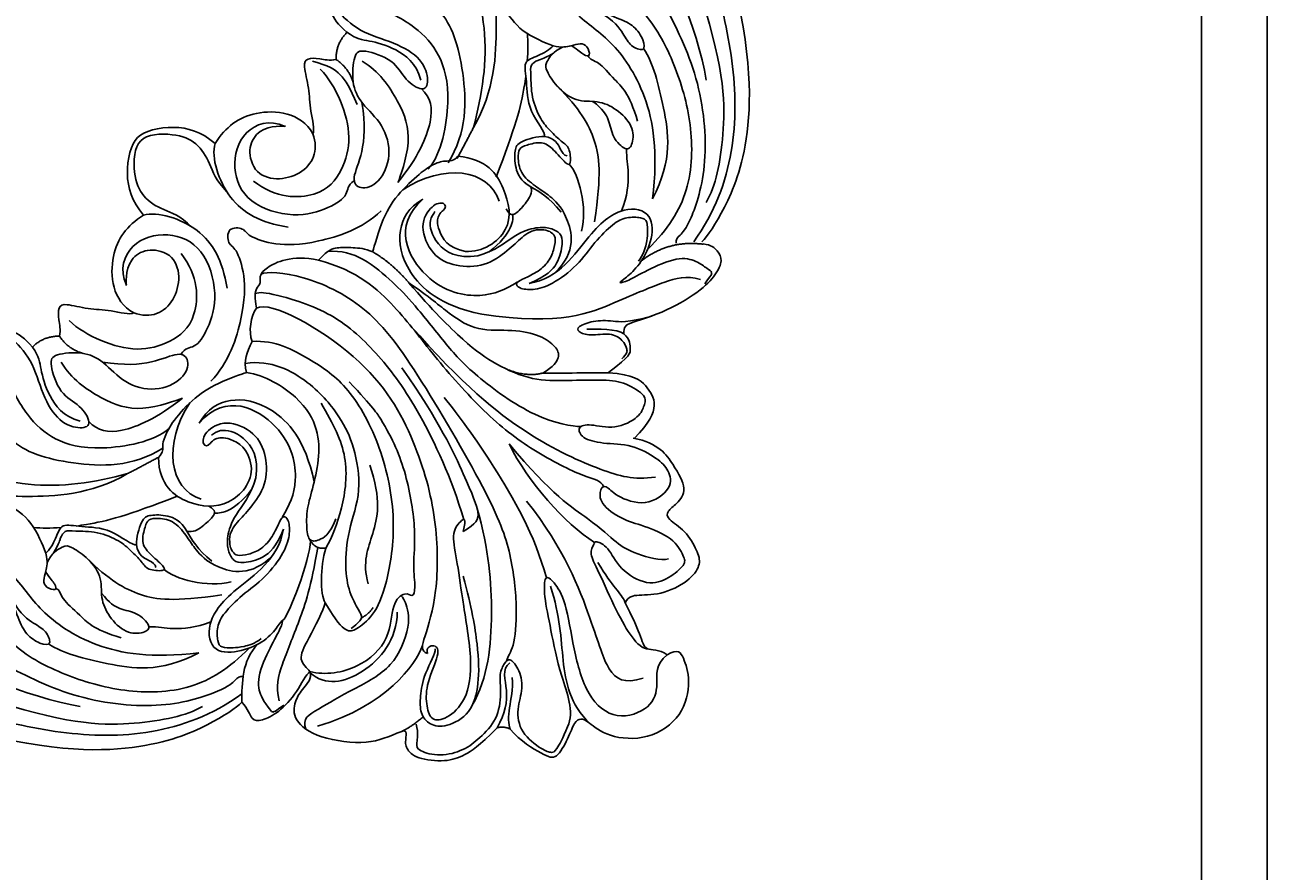
# Model space of a CAD drawing. Units: millimetres. Extents: x 2494 to 10894, y 1151 to 13031.
# Drawn here: x 6976 to 7133, y 8786 to 8892 of the extents above; entities that cross this region are included whole.
import ezdxf

# ---------------------------------------------------------------- set-up
doc = ezdxf.new("R2010")
doc.units = ezdxf.units.MM
doc.layers.add('H-06.木作(細線)', color=8, linetype='Continuous')
doc.layers.add('H-08.木作(細線)', color=8, linetype='Continuous')
doc.layers.add('logo', color=8, linetype='Continuous', plot=False)
doc.styles.get("Standard").update_dxf_attribs({"font": 'arial.ttf'})

# ---------------------------------------------------------------- blocks, each defined once
blk = doc.blocks.new('logo')
at = {"layer": 'logo'}
h = blk.add_hatch(color=256, dxfattribs=at)
edge = h.paths.add_edge_path()
edge.add_ellipse((0, 1), major_axis=(0.323, 0.566), ratio=0.659111, start_angle=263.85756, end_angle=429.82505)
edge.add_arc((0, 1), 0.399, 258.99674, 261.058)
edge.add_ellipse((0, 1), major_axis=(0.314, 0.551), ratio=0.659838, start_angle=263.24299, end_angle=428.51951, ccw=False)
edge.add_arc((0, 0), 0.0433, 263.99618, 282.4455)
edge = h.paths.add_edge_path()
edge.add_ellipse((0, 1), major_axis=(0.314, 0.551), ratio=0.659838, start_angle=70.27444, end_angle=262.83939, ccw=False)
edge.add_arc((0, 1), 0.237, 245.23231, 248.25565, ccw=False)
edge.add_ellipse((0, 1), major_axis=(0.323, 0.566), ratio=0.659111, start_angle=71.19986, end_angle=263.58748)
edge.add_arc((0, 0), 0.0389, 266.46583, 288.3928, ccw=False)
edge = h.paths.add_edge_path(flags=17)
edge.add_line((0, 1), (0, 1))
edge.add_arc((0, 1), 0.399, 261.058, 296.46993, ccw=False)
edge.add_ellipse((0, 1), major_axis=(0.314, 0.551), ratio=0.659838, start_angle=68.51951, end_angle=70.27444)
edge.add_arc((0, 1), 0.237, 248.25565, 287.73285)
edge.add_arc((0, 1), 0.155, 119.27349, 139.70057)
edge.add_arc((0, 1), 0.526, 137.2638, 146.32964)
edge.add_arc((1, 0), 0.794, 150.49544, 153.13315)
edge.add_arc((0, 0), 0.799, 100.81859, 103.20768, ccw=False)
edge.add_arc((0, 1), 0.325, 138.92308, 148.89478, ccw=False)
edge.add_arc((1, 0), 0.758, 124.46569, 138.40018, ccw=False)
edge = h.paths.add_edge_path()
edge.add_arc((0, 1), 0.237, 233.35956, 245.23231)
edge.add_ellipse((0, 1), major_axis=(0.323, 0.566), ratio=0.659111, start_angle=69.82505, end_angle=71.19986, ccw=False)
edge.add_arc((0, 1), 0.399, 251.19228, 258.99674, ccw=False)
h.paths.add_polyline_path([(0, 1, -0.021859), (0, 1, -0.004955), (0, 1, 0.012967), (0, 1, 0.223317), (0, 1, 0.425243), (0, 1, 0.393247), (0, 1, -0.084558), (0, 1, 0.019194), (0, 1, 0.004726), (0, 1, 0.021148), (0, 1, -0.080721), (0, 1, -0.104113), (0, 1, -0.094873), (0, 1, -0.207877), (0, 1, -0.223034), (0, 1, -0.16869)], flags=17)
h.paths.add_polyline_path([(0, 1, 0.088592), (0, 1, 0.140724), (0, 1, -0.012272), (0, 1, -0.041532), (0, 1, 0.005558), (0, 1, -0.187874)], flags=17)
h.paths.add_polyline_path([(0, 1, 0.011592), (0, 1, 0.056884), (0, 1, -0.271208), (0, 1, -0.679677), (0, 1, -0.290071), (0, 1, -0.103922), (0, 1, 0.053349), (0, 1, -0.004508), (0, 1, 0.220604), (0, 1, -0.015501), (0, 1, 0.008768), (0, 1, 0.029539), (0, 1, 1.009367)], flags=17)
h.paths.add_polyline_path([(0, 1, -0.008928), (0, 1, -0.347678), (0, 1, 0.00727), (0, 1, -0.035606), (0, 1, 0.01139), (0, 1, 0.012101), (0, 1, 0.461639)], flags=17)
h.paths.add_polyline_path([(0, 1, 0.433181), (0, 1, 0.04486), (0, 1, -0.026783), (0, 1, -0.142026), (0, 1, -0.307429), (0, 1, -0.953401), (0, 1, 0.069613), (0, 1, 0.042891), (0, 1, -0.067719), (0, 1, 0.893379)], flags=17)
h.paths.add_polyline_path([(0, 1, -0.009243), (0, 1, -0.026651), (0, 1, 0.013684), (0, 1, 0.174326), (0, 1, 0.391287), (0, 1, 0.210555), (0, 1), (0, 1, 0.001326), (0, 1, -0.005065), (0, 1, -0.027528), (0, 1, -0.195292), (0, 1, -0.659298)], flags=17)
h.paths.add_polyline_path([(0, 1, 0.023127), (0, 1, 0.184672), (0, 1, 0.098355), (0, 1, -0.009788), (0, 1, -0.240413)], flags=17)
h.paths.add_polyline_path([(0, 1, -0.002039), (0, 1, 0.07599), (0, 1, 0.108431), (0, 1, -0.004552), (0, 1, -0.028332), (0, 1, -0.123708)], flags=17)
h.paths.add_polyline_path([(0, 1, -0.55173), (0, 1, -0.18979), (0, 1, -0.013881), (0, 1, 0.011039), (0, 1, 0.022162), (0, 1, -0.010966), (0, 1, -0.001761), (0, 1, 0.034744), (0, 1, 0.086103), (0, 1, 0.506659), (0, 1, 0.355205), (0, 1, 0.093422), (0, 1, 0.017263), (0, 1, -0.31391)], flags=17)
h.paths.add_polyline_path([(0, 1, -0.009702), (0, 1, -0.004936), (0, 1, -0.035369), (0, 1, -0.002587), (0, 1, 0.014405), (0, 1, -0.020509)], flags=17)
h.paths.add_polyline_path([(0, 1, -0.007857), (0, 1, 0.009702), (0, 1, 0.020509), (0, 1, 0.000681), (0, 1, -0.002588), (0, 0, -0.013713), (0, 1, -0.01198)], flags=17)
h.paths.add_polyline_path([(0, 0, -0.036579), (0, 1, 0.01198), (0, 1, 0.013411), (0, 0, 0.001089), (0, 0, 0.015933), (0, 0, -0.190203), (0, 0, -0.266161), (0, 0, -0.207317), (0, 0, -0.064593), (0, 0, -0.001017), (0, 1, -0.000681), (0, 1, 0.152538), (0, 0, 0.230241), (0, 0, 0.234095), (0, 0, 0.172717), (0, 0, 0.028132), (0, 0, -0.014352), (0, 0, 0.062016), (0, 0, 0.349487), (0, 0, 0.392407), (0, 1, 0.130108), (0, 1, 0.001865), (0, 1, -0.054721), (0, 1, 0.014593), (0, 1, 0.007857), (0, 1, -0.01108), (0, 1, -0.100678), (0, 1, -0.349203), (0, 1, -0.402437), (0, 0, -0.009974), (0, 0, 0.613372), (0, 0, 0.175713), (0, 0, -0.002484), (0, 0, -0.463644), (0, 0, -0.513768), (0, 0, -0.075052), (0, 0, 0.007944)], flags=17)
h.paths.add_polyline_path([(0, 0, -0.062016), (0, 0, -0.007786), (0, 0, 0.027572), (0, 0, 0.0582), (0, 0, 0.26466), (0, 0, 0.315327), (0, 0, -0.025867), (0, 0, -0.380363), (0, 0, -0.153954), (0, 0, -0.090831)], flags=17)
h.paths.add_polyline_path([(0, 0, 0.336432), (0, 0, 0.025867), (0, 0, 0.026394), (0, 0, -0.025927), (0, 0, -0.173285), (0, 0, -0.685315), (0, 0, -0.491027), (0, 0, -0.040547), (0, 0, 0.025927), (0, 0, 0.139653), (0, 0, 1.004843)], flags=17)
h.paths.add_polyline_path([(0, 1, 0.143839), (0, 1, 0.069213), (0, 1, -0.088592), (0, 1, 0.404636)], flags=17)
h.paths.add_polyline_path([(0, 1, -0.01627), (0, 1, -0.069213), (0, 1, 0.037626), (0, 1, -0.082213), (0, 1, 0.004306), (0, 1, 0.008989), (0, 1, -0.006474), (0, 1, -0.136946), (0, 1, 0.054668)], flags=17)
for points in [[(0, 1, 0.019194), (0, 1, 0.004726), (0, 1, -0.044587), (0, 1, -0.07623), (0, 1, -0.235864), (0, 1, -0.450297), (0, 1, -0.16869), (0, 1, -0.021859), (0, 1, -0.004955), (0, 1, 0.012967), (0, 1, 0.223317), (0, 1, 0.425243), (0, 1, 0.393247), (0, 1, -0.084558)], [(0, 1, -0.206522), (0, 1, 0.207877), (0, 1, 0.024305), (0, 1, -0.043373)], [(0, 1, -0.011039), (0, 1, -0.017263), (0, 1, 0.004552), (0, 1, 0.002587), (0, 1, 0.035369)]]:
    blk.add_hatch(color=256, dxfattribs=at).paths.add_polyline_path(points)
h = blk.add_hatch(color=256, dxfattribs=at)
h.paths.add_polyline_path([(0, 1, 0.041532), (0, 1, 0.012272), (0, 1, 0.004508), (0, 1, -0.053349), (0, 1, -0.056884), (0, 1, 0.008928)])
h.paths.add_polyline_path([(0, 1, -0.008989), (0, 1, 0.010425), (0, 1, 0.004955), (0, 1, -0.019194)])
h.paths.add_polyline_path([(0, 1, 0.136946), (0, 1, -0.008768), (0, 1, 0.015501)])
h.paths.add_polyline_path([(0, 1, 0.026783), (0, 1, 0.026651), (0, 1, -0.023127), (0, 1, -0.042891)])
h.paths.add_polyline_path([(0, 1, -0.01139), (0, 1, -0.098355), (0, 1, 0.027528), (0, 1, 0.005065), (0, 1, 0.002039)])
h = blk.add_hatch(color=256, dxfattribs=at)
edge = h.paths.add_edge_path()
edge.add_ellipse((0, 1), major_axis=(0.314, 0.551), ratio=0.659838, start_angle=68.51951, end_angle=70.27444, ccw=False)
edge.add_arc((0, 1), 0.399, 258.99674, 261.058, ccw=False)
edge.add_ellipse((0, 1), major_axis=(0.323, 0.566), ratio=0.659111, start_angle=69.82505, end_angle=71.19986)
edge.add_arc((0, 1), 0.237, 245.23231, 248.25565)
blk.add_line((0, 1), (0, 1), dxfattribs=at)
blk.add_line((0, 1), (0, 1), dxfattribs=at)
at = {"layer": 'logo', "lineweight": 0}
blk.add_line((0, 1), (0, 1), dxfattribs=at)
blk.add_line((0, 1), (0, 1), dxfattribs=at)
at = {"layer": 'logo'}
for points in [[(0, 1, 0.200172), (0, 1, -0.066965)], [(0, 1, 0.002733), (0, 1)], [(0, 1, 0.060876), (0, 1, 0.137716), (0, 1, -0.393247), (0, 1, 79.578459)], [(0, 1, -0.425243), (0, 1, -0.223317), (0, 1, -0.027703), (0, 1, 0.082213), (0, 1, -0.037626), (0, 1, -0.143839), (0, 1, -0.872775)], [(0, 1, 0.089367), (0, 1, 0.028397)], [(0, 1, 0.039578), (0, 1, 0.021193), (0, 1, 0.700396)], [(0, 1, 0.021148), (0, 1, 0.658186)], [(0, 1, -0.434531), (0, 1, -0.16869), (0, 1, 0.909183)], [(0, 1, -0.056349), (0, 1, 0.070229), (0, 1, 0.769245)], [(0, 1, -0.105013), (0, 1, 0.404636), (0, 1, 1.743742)], [(0, 1, 0.216717), (0, 1, 0.638327)], [(0, 1, -0.329321), (0, 1, -0.679677), (0, 1, 0.415871)], [(0, 1, -0.290071), (0, 1, -0.539799), (0, 1, 0.00727), (0, 1, -1.51475)], [(0, 1, 0.187874), (0, 1, 0.783226)], [(0, 1, -0.026083), (0, 1, -1.009367), (0, 1, 0.624773)], [(0, 1, -0.416943), (0, 1, 0.828532)], [(0, 1, -0.513007), (0, 1, -1.702754)], [(0, 1, -0.015466), (0, 1, 0.608014)], [(0, 1, -0.338614), (0, 1, -0.659298), (0, 1, -0.100316), (0, 1, 0.893379), (0, 1, 0.433181), (0, 1, 0.289299), (0, 1, 0.081086), (0, 1, -0.684784)], [(0, 1, -0.210555), (0, 1, -0.391287), (0, 1, -0.174326), (0, 1, -0.110406), (0, 1, 0.953401), (0, 1)], [(0, 1, 0.307429), (0, 1, 0.446432), (0, 1, 0.145269), (0, 1, -0.214979)], [(0, 1, 0.059536), (0, 1, 0.18979), (0, 1, 0.55173), (0, 1, 0.38162), (0, 0, -0.007944), (0, 0, -0.007944)], [(0, 0, -0.035926), (0, 0, -0.172717), (0, 0, -0.234095), (0, 0, -0.230241), (0, 0, -0.17359), (0, 1)], [(0, 1, 0.111049), (0, 1, 0.147976), (0, 1, 0.393525)], [(0, 1, 0.086103), (0, 1, 0.506659), (0, 1, 0.355205), (0, 1, 0.113269), (0, 1, 0.583131)], [(0, 1, 0.016972), (0, 0, -0.190203), (0, 0, -0.266161), (0, 0, -0.290937), (0, 1, 0.211969)], [(0, 1, -0.035274), (0, 1, -0.003626), (0, 1, 0.389489)], [(0, 1, -0.130108), (0, 1, -0.392407), (0, 0, -0.420619), (0, 0, -0.420619)], [(0, 1, -0.023063), (0, 1, -0.100678), (0, 1, -0.349203), (0, 1, -0.402437), (0, 0, -0.247136)], [(0, 0, -0.175713), (0, 0, -0.613372), (0, 0)], [(0, 1, 0.241802), (0, 1, 0.575938)], [(0, 0, 0.009974), (0, 0, 0.009974)], [(0, 0, 0.090831), (0, 0, 0.169704), (0, 0)], [(0, 0, 0.513768), (0, 0, 0.463644), (0, 0, 0.463644)], [(0, 0, -0.075052), (0, 0)], [(0, 0, -0.166662), (0, 0, -0.70739)]]:
    blk.add_lwpolyline(points, format="xyb", dxfattribs=at)
at = {"layer": 'logo', "lineweight": 0}
for centre, radius, start, end in [((0, 1), 0.0345, 330.44396, 85.99132), ((0, 1), 0.227, 292.23667, 335.222), ((0, 1), 0.581, 283.4362, 286.61732), ((0, 1), 0.187, 179.54831, 182.07819), ((0, 1), 0.256, 281.55387, 286.63221), ((0, 0), 0.406, 108.69584, 111.20893), ((3, -4), 5.41, 114.07039, 114.474), ((0, 1), 0.256, 299.16087, 307.12047), ((0, 1), 0.262, 310.20086, 329.88565), ((0, 1), 0.0613, 327.27994, 74.75788), ((0, 1), 0.137, 82.22764, 160.44886), ((0, 1), 0.581, 279.48024, 283.4362), ((0, 1), 0.187, 109.83802, 179.54831), ((0, 1), 0.136, 244.37576, 335.62597), ((0, 1), 0.0627, 337.30852, 63.01001), ((0, 0), 0.103, 81.5328, 111.18472), ((3, -4), 5.41, 113.64287, 114.07039), ((0, 1), 0.256, 286.63221, 299.16087), ((0, 0), 0.406, 111.20893, 114.55321), ((0, 1), 0.187, 183.20941, 185.00998), ((0, 0), 0.577, 112.99817, 115.53742), ((0, 0), 0.29, 94.03737, 117.03352), ((0, 1), 0.0267, 8.50985, 85.50725), ((0, 1), 0.111, 267.17501, 354.86171), ((0, 0), 0.0251, 327.19937, 93.29452), ((0, 0), 0.0241, 86.75602, 126.61951), ((-1, 0), 1.36, 4.22664, 4.79591), ((-1, 0), 1.36, 3.67682, 5.49741), ((0, 1), 0.187, 185.00998, 193.38953), ((0, 0), 0.577, 115.53742, 118.28294), ((0, 0), 0.281, 122.37402, 125.44738), ((0, 0), 0.273, 124.97613, 186.87898), ((0, 0), 0.545, 7.54291, 8.14878), ((1, 1), 0.32, 186.78971, 186.94575), ((0, 0), 0.329, 122.09656, 156.78822), ((0, 2), 0.875, 285.31087, 288.86325), ((0, 0), 0.462, 102.25666, 104.26615), ((0, 1), 0.131, 121.80363, 128.57159), ((0, 1), 0.101, 147.82947, 328.89781), ((-1, 1), 0.874, 336.95897, 339.61543), ((0, 1), 0.114, 23.28519, 36.30794), ((0, 1), 0.116, 281.76526, 342.46144), ((0, 1), 0.0664, 143.30478, 280.11702), ((0, 1), 0.11, 60.18609, 124.88983), ((0, 1), 0.114, 36.30794, 60.04003), ((0, 1), 0.116, 342.46144, 354.67645), ((0, 1), 0.286, 163.36783, 164.40097), ((0, 1), 0.131, 40.85046, 90.61205), ((0, 1), 0.13, 31.69606, 41.20895), ((0, 1), 0.131, 38.03812, 40.85046), ((0, 1), 0.286, 163.36783, 164.40097), ((0, 1), 0.116, 342.46144, 354.67645), ((0, 1), 0.114, 23.28519, 36.30794), ((-1, 1), 0.874, 339.61543, 341.66153), ((-1, 1), 0.874, 339.61543, 341.66153), ((0, 1), 0.114, 306.5995, 23.28519), ((2, -3), 4.02, 115.89936, 117.56561), ((0, 1), 0.0383, 297.535, 305.69187), ((0, 1), 0.211, 240.93811, 243.54842), ((-1, 2), 1.97, 292.29143, 295.06453), ((0, 1), 0.13, 292.57645, 31.69606), ((-1, 2), 1.97, 291.82411, 292.29143), ((0, 1), 0.155, 239.21941, 256.60152), ((0, 1), 0.321, 258.87005, 283.6239), ((1, 1), 0.32, 182.44531, 183.48862), ((0, 1), 0.581, 272.98878, 279.48024), ((0, 1), 0.211, 243.54842, 271.75689), ((0, 0), 0.406, 114.55321, 116.77663), ((0, 1), 0.187, 182.07819, 183.20941), ((0, 1), 0.256, 273.45121, 281.55387), ((0, 1), 0.321, 283.6239, 284.21674), ((1, 1), 0.32, 183.48862, 186.78971), ((0, 0), 0.329, 117.39682, 122.09656), ((0, 1), 0.0622, 70.67896, 164.3644), ((0, 1), 0.064, 167.09192, 177.36611), ((0, 0), 0.117, 96.28097, 102.41777), ((0, 1), 0.0419, 133.7672, 166.10091), ((0, 1), 0.0367, 83.49639, 151.85224), ((0, 1), 0.0217, 251.39684, 65.93064), ((0, 0), 0.117, 80.35254, 96.28097), ((0, 1), 0.0419, 166.10091, 175.92485), ((0, 0), 0.123, 80.82279, 96.31926), ((0, 1), 0.0353, 243.92629, 51.03406), ((0, 0), 0.123, 96.31926, 101.61865), ((0, 1), 0.064, 183.47272, 225.32498), ((0, 1), 0.0383, 275.06594, 297.535), ((0, 1), 0.211, 238.69501, 240.93811), ((0, 1), 0.0419, 175.92485, 229.9973), ((0, 0), 0.117, 96.28097, 102.41777), ((0, 1), 0.064, 177.36611, 183.47272), ((0, 0), 0.123, 96.31926, 101.61865), ((0, 1), 0.0419, 166.10091, 175.92485), ((0, 1), 0.064, 177.36611, 183.47272), ((0, 0), 0.117, 102.41777, 105.55365), ((0, 1), 0.0386, 98.60463, 138.15974), ((0, 1), 0.027, 151.64247, 237.12153), ((0, 1), 0.0459, 234.58586, 282.14672), ((-1, 2), 1.97, 291.5203, 291.82411), ((0, 1), 0.155, 238.05855, 239.21941), ((0, 1), 0.064, 225.32498, 231.63237), ((0, 1), 0.0383, 230.86464, 275.06594), ((0, 1), 0.0177, 105.75255, 239.33976), ((0, 0), 0.123, 101.61865, 103.73682), ((0, 1), 0.226, 95.64848, 115.89946), ((0, 1), 0.286, 131.32661, 163.36783), ((0, 1), 0.131, 38.03812, 40.85046), ((0, 1), 0.13, 31.69606, 41.20895), ((-1, 1), 0.874, 341.66153, 342.93543), ((0, 1), 0.291, 117.43284, 159.99428), ((0, 1), 0.101, 81.24388, 113.98479), ((0, 1), 0.286, 115.48938, 131.32661), ((0, 1), 0.226, 95.64848, 115.89946), ((0, 1), 0.0392, 258.55019, 346.67021), ((0, 1), 0.226, 115.89946, 119.62788), ((0, 1), 0.286, 115.48938, 131.32661), ((1, 0), 0.935, 112.64858, 121.26776), ((0, 1), 0.618, 283.27444, 302.07394), ((0, 0), 0.799, 99.8317, 100.81859), ((0, 1), 0.325, 148.89478, 150.95476), ((0, 0), 0.462, 104.26615, 105.74977), ((0, 1), 0.131, 90.61205, 121.80363), ((0, 2), 0.875, 288.86325, 301.37978), ((0, 0), 0.799, 100.81859, 103.20768), ((1, 0), 0.794, 153.13315, 154.26871), ((0, 0), 0.462, 105.74977, 110.14825), ((0, 1), 0.325, 148.89478, 150.95476), ((0, 0), 0.462, 105.74977, 110.14825), ((1, 0), 0.794, 154.26871, 155.35183), ((-1, 1), 0.5, 339.92958, 350.14136), ((0, 1), 0.225, 324.21419, 341.65106), ((0, 1), 0.111, 272.2715, 325.35734), ((0, 1), 0.0336, 149.76878, 246.73644), ((0, 1), 0.292, 119.85227, 158.15261), ((0, 0), 0.462, 110.14825, 115.15718), ((1, 0), 0.794, 153.13315, 154.26871), ((0, 0), 0.799, 103.20768, 106.17924), ((0, 1), 0.28, 114.73617, 165.0904), ((0, 1), 0.0374, 171.83477, 263.98385), ((0, 1), 0.146, 267.58444, 353.45274), ((0, 1), 0.325, 150.95476, 170.28805), ((1, 0), 0.758, 124.46569, 138.40018), ((0, 1), 0.399, 251.19228, 296.46993), ((0, 1), 0.155, 119.27349, 139.70057), ((0, 1), 0.526, 137.2638, 146.32964), ((1, 0), 0.794, 150.49544, 153.13315), ((0, 0), 0.799, 100.81859, 103.20768), ((0, 1), 0.325, 138.92308, 148.89478), ((0, 0), 0.113, 165.27667, 167.5624), ((0, 0), 0.0148, 48.98775, 148.48579), ((0, 0), 0.016, 301.30373, 50.07426), ((0, 1), 0.0724, 235.2903, 252.45866), ((0, 0), 0.166, 155.20302, 207.06659), ((1, 0), 0.32, 175.94934, 185.55578), ((0, 1), 0.136, 244.37576, 258.57062), ((1, 0), 0.32, 175.94934, 185.55578), ((0, 0), 0.038, 179.29215, 192.61564), ((0, 0), 0.142, 192.91541, 252.21146), ((0, 0), 0.106, 252.02832, 322.0343), ((0, 0), 0.104, 219.3152, 312.34946), ((0, 0), 0.143, 189.15546, 227.68181), ((0, 0), 0.0389, 177.69163, 252.06991), ((0, 0), 0.0248, 345.86404, 166.41764), ((0, 0), 0.0433, 213.0653, 252.38889), ((0, 0), 0.0192, 85.25049, 222.94417), ((0, 0), 0.0263, 331.25062, 75.8597), ((0, 0), 0.0917, 317.73654, 327.02424), ((0, 0), 0.0433, 252.38889, 295.424), ((0, 0), 0.0389, 252.06991, 306.69195)]:
    blk.add_arc(centre, radius, start, end, dxfattribs=at)
at = {"layer": 'logo'}
for major_axis, ratio in [((0.314, 0.551), 0.659838), ((0.323, 0.566), 0.659111)]:
    blk.add_ellipse((0, 1), major_axis=major_axis, ratio=ratio, dxfattribs=at)
at = {"layer": 'logo', "insert": (0, 0), "char_height": 0.0564, "width": 0.764, "attachment_point": 1}
blk.add_mtext('{\\fVerdana|b0|i1|c0|p34;GOODWARE}', dxfattribs=at)
blk = doc.blocks.new('HK-614G')
at = {"layer": 'H-06.木作(細線)', "color": 8}
for points, degree in [([(45.23, 74.45), (42.88, 76.8), (41.09, 77.97), (38.85, 78.79), (34.95, 78.4), (33.65, 76.98), (33.65, 76.33), (33.77, 75.32)], 3), ([(66.66, 65.24), (68.06, 64.43), (68.7, 65.49), (69.68, 68.33), (68.73, 73.04), (64.35, 76.09), (59.03, 75.68), (56.6, 73.57), (55.78, 73.25), (54.97, 73.64), (54.23, 75.75), (52.68, 78.51), (51.3, 78), (48.18, 76.17), (46.89, 74.62)], 3), ([(13.05, 71.22), (12.33, 71.95), (9.26, 74), (1.05, 77.51), (-11.82, 77.49), (-23.77, 74.21)], 3), ([(54.11, 74.33), (53.53, 75.8), (52.59, 77.41), (52.2, 77.64), (51.02, 77.33), (48.1, 75.1), (47.61, 72.01), (48.63, 69.51), (47.94, 66.78), (46.72, 65.59), (46.22, 66.26), (45.43, 67.54), (45.82, 69.99), (45.31, 73.48), (43, 75.79), (41.1, 77.31), (38.02, 78.13), (35.21, 77.38), (34.98, 76.51), (35.34, 75.15), (35.03, 73.99)], 3), ([(13.05, 70.19), (9.28, 72.87), (1.69, 75.66), (-9.83, 75.41), (-21.01, 72.69), (-31.84, 69.09), (-42.62, 66.88), (-50.67, 67.53), (-56.37, 72.45), (-57.27, 75.44)], 3), ([(33.21, 74.9), (31.51, 75.56), (29.29, 76.69), (22.51, 75.83), (19.41, 73.45), (19.66, 71.06), (20.77, 69.41), (21.89, 68.29), (21.63, 67.35)], 3), ([(33.77, 75.32), (33.78, 74.69), (33.21, 74.9)], 2), ([(-17.69, 71.21), (-8.29, 74.17), (0.11, 74.17), (6.01, 72.96), (8.07, 71.77)], 3), ([(21.11, 74.61), (20.6, 73.3), (22.32, 72.31), (27.14, 69.52), (32.22, 67.01), (34.48, 61.35), (33.67, 58.34), (33.13, 57.79), (33.06, 57.78)], 3), ([(22.6, 74.25), (31.31, 71.63), (34.89, 66.59), (35.83, 64.09)], 3), ([(33.21, 74.9), (34.38, 74.37), (35.9, 73.08)], 2), ([(37.42, 64.51), (37.47, 65.01), (35.94, 67.77), (35.5, 70.52), (35.5, 72.68), (36.65, 74.13), (38.75, 74.49), (41.99, 72.71), (42.99, 69), (42.9, 64.34), (42.02, 59.32), (40.95, 55.36)], 3), ([(45.23, 74.45), (46.08, 74.22), (46.89, 74.62)], 2), ([(45.23, 74.45), (46.26, 72.67), (46.76, 69.62), (45.79, 67.07), (46.81, 66.26)], 3), ([(46.89, 74.62), (46.6, 74), (46.64, 72.02), (47.27, 69.65), (47.12, 68.12)], 3), ([(66.66, 65.24), (65.12, 66.49), (65.62, 68.99), (64.8, 72.02), (60.24, 73.68), (56.47, 70.67), (54.82, 64.52), (53.91, 58.29), (52.33, 55.98), (51.21, 55.03), (51.08, 57.69), (51.99, 61.94), (53.07, 67.74), (55, 72.39), (54.11, 74.33)], 3), ([(56.97, 73.94), (54.37, 71.45), (53.33, 66.03), (53.19, 60.38), (51.95, 56.61)], 3), ([(18.33, 71.59), (17.26, 72.39), (16.86, 72.62), (16.47, 71.95), (15.44, 70.63), (14.81, 68.29), (16.7, 64.09), (18.01, 61.83), (18.35, 60.55), (17.65, 61.6), (16.1, 63.53), (13.11, 64.87), (9.32, 65.18), (8.42, 61.49), (11.29, 57.3), (17.7, 53.2), (18.28, 49.43)], 3), ([(21.63, 67.35), (21.09, 67.81), (20.09, 69.96), (17.64, 72.63), (15.5, 73.6), (14.23, 73.6), (13.84, 72.12), (13.05, 71.22)], 3), ([(36.45, 65.08), (36.23, 64.29), (37.45, 63.83), (38.09, 64.94), (36.26, 68.89), (36.26, 71.51), (36.81, 73.55), (38.5, 73.55), (41.11, 71.58), (42.33, 67), (40.88, 58.59), (40.24, 53.57), (39.41, 49.96), (40.58, 48.32), (41.43, 47.87), (40.93, 49.72)], 3), ([(-36.45, 53.74), (-35.12, 54.51), (-32.18, 56.21), (-23.58, 62.71), (-17.39, 66.29), (-7.85, 71.1), (3.5, 72.17), (11.02, 69.65), (12.3, 68.36), (12.75, 67.91), (13.21, 67.98)], 3), ([(-27.85, 63.96), (-23.12, 66.69), (-13.82, 70.7), (-7.33, 71.77)], 3), ([(13.05, 71.22), (13.05, 68.79), (13.05, 66.04), (15.02, 63.95)], 3), ([(17.76, 71.04), (17.28, 69.22), (17.93, 66.77), (20.29, 61.08), (21.8, 56.67), (22.61, 51.73)], 3), ([(42.09, 71.62), (44.1, 68.16), (44.86, 59.94), (44.22, 52.2), (42.68, 46.68)], 3), ([(-27.31, 44.56), (-26.01, 46.82), (-24.81, 49.37), (-23.89, 52.82), (-20.71, 58.31), (-15.84, 64.53), (-9.46, 67.88), (-1.9, 70.13), (6.79, 69.97), (11.43, 66.95), (13.98, 64.4)], 3), ([(21.68, 67.55), (23.55, 69.2), (28.42, 68.39), (32.62, 63.31), (32.64, 59.87)], 3), ([(63.64, 68.18), (61.25, 69.01), (59.07, 67.57), (57.61, 62.16), (53.7, 51.9), (48.95, 45.88)], 3), ([(-11.31, 63.88), (-9.46, 65.12), (-4.23, 66.4), (2.64, 67.6), (7.63, 65)], 3), ([(21.63, 67.35), (21.24, 66.96), (20.07, 65.87), (21.16, 63.74), (23.34, 59.67), (23.56, 58.7)], 3), ([(46.41, 66.05), (46.58, 65.42), (47.35, 64.64), (47.84, 59.8), (47.13, 52.53), (44.63, 45.82), (34.53, 28.42), (28.69, 21.03), (20.53, 17.15), (16.13, 16.94), (15.48, 17.29)], 3), ([(7.63, 65), (1.66, 65.72), (-5.94, 64.48), (-12.77, 59.66), (-14.57, 56.53), (-16.12, 54.98)], 3), ([(11.51, 50.7), (11.51, 51.66), (11.91, 52.35), (12.37, 52.82), (13.85, 52.65), (15.53, 52.01), (16.95, 50.41), (17.81, 48.41), (18.25, 47.67), (18.92, 48.08), (19.18, 49.85), (18.54, 52.24), (16.02, 55.62), (13.04, 57.69), (10.66, 60.08), (9.86, 61.7), (9.97, 63.68), (10.37, 64.38), (12.03, 64.38), (13.11, 64.28), (14.66, 63.86), (15.47, 63.22)], 3), ([(14.88, 21.56), (16.75, 20.61), (29.19, 27.59), (35.17, 38.54), (37.78, 48.26), (37.78, 57.79), (35.93, 63.46), (35.56, 64.83), (36.45, 65.08)], 3), ([(64.37, 64.55), (63.56, 64.52), (62.22, 63.23), (60.33, 59.95), (57.88, 54.39), (56.78, 52.47), (57.53, 51.17), (57.53, 50.87), (59.23, 51.5), (60.58, 54.53), (64.24, 56.64), (66.92, 55.66), (69.06, 53.83), (68.83, 52.96), (67.51, 50.51), (63.57, 48.93), (60.95, 48.23), (58.04, 46.19), (58.22, 44.2), (58.92, 43.8), (60.03, 45.19), (63.98, 46.75), (67.5, 44.22), (66.88, 41.92), (65.51, 40.54), (62.3, 38.69), (58.44, 38.69), (55.83, 37.99), (55.27, 36.51), (56.83, 36.09), (60.07, 36.95), (63.34, 35.25), (63.73, 33.79), (64.22, 32.72), (61.46, 30.92), (58.91, 30.57), (53.97, 30.69), (49.8, 30.78), (45, 28.73), (41.38, 26.15), (37.04, 21.81), (34.11, 18.39)], 3), ([(66.66, 65.24), (65.61, 64.51), (63.79, 64.94), (63.41, 62.88), (62.2, 60.37), (61.39, 58.71)], 3), ([(-21.02, 49.52), (-20.39, 49.01), (-19.09, 48.17), (-16.97, 50.26), (-15.66, 52.88), (-16.59, 57.05), (-15.03, 60.88), (-14.24, 62.71), (-12.35, 63.95), (-10.82, 64.1), (-11.62, 62.15), (-13.02, 61.44), (-14.79, 60.21), (-15.96, 58.26)], 3), ([(-10.4, 56.9), (-9.87, 57.04), (-9.87, 58.17), (-7.39, 60.07), (-5.74, 62.05), (-2.17, 63.12)], 3), ([(-11.51, 53.67), (-10.97, 52.48), (-9.32, 51.4), (-8.65, 51.57), (-6.57, 52.78), (-4.5, 55.32), (-4.82, 58.1), (-3.78, 60.46), (-1.58, 62.66), (0.83, 62.56), (1.73, 61.71), (-0.12, 59.86), (-2.42, 59.58), (-3.64, 58.75), (-4.65, 57.48)], 3), ([(1.31, 61.71), (2.58, 61.71), (3.96, 62.1), (7.29, 61.86), (9.14, 61.08)], 3), ([(26.83, 61.93), (27.75, 61.21), (28.36, 60.61), (27.86, 59.75), (26.54, 57.46), (26.01, 54.27), (26.33, 49.7), (28.27, 44.62), (27.2, 38.8), (25.61, 35.46), (22.01, 30.89), (16.74, 28.04), (13.47, 28.54)], 3), ([(23.56, 58.7), (24.91, 61.04), (26.33, 62.46), (27.33, 62.19), (29.61, 60.5), (31.34, 56.73), (32.67, 48.44), (30.76, 38.93), (26.53, 31.24), (21.77, 28.03), (17.25, 25.59), (14.34, 25.77)], 3), ([(21.71, 50.91), (21.62, 53.26), (19.04, 60.28), (18.18, 60.94)], 3), ([(29.6, 59.29), (29, 60.19), (28.13, 60.59)], 2), ([(-6.56, 53.01), (-3.75, 55.82), (0.23, 58.12), (4.41, 58.57), (10.53, 57.7)], 3), ([(23.56, 58.7), (22.9, 57.56), (22.9, 54.25), (23.63, 51.8)], 3), ([(61.39, 58.71), (60.79, 57.28), (59.85, 56.91), (57.94, 53.61)], 3), ([(61.39, 58.71), (61.8, 57.88), (62.79, 57.7), (66.3, 57.7), (69.85, 55.65), (70.94, 53.76), (70.53, 52.23), (68.98, 49.54), (66.61, 48.17), (66.61, 47.13), (67.85, 46.33), (69.29, 44.45), (67.58, 41.48), (65.6, 38.58), (62.39, 37.95)], 3), ([(-11.66, 52.46), (-11.4, 53.56), (-11.65, 54.83), (-12.04, 55.9), (-11.72, 56.8), (-10.26, 57.25), (-10.41, 56.36), (-11.12, 55.66), (-11.65, 54.83)], 3), ([(3.26, 54.49), (4.47, 55.7), (8.75, 56.84), (11.68, 56.06)], 3), ([(16.98, 52.66), (14.27, 55.48), (9.21, 54.27), (7.09, 51.86), (6.29, 50.59), (4.62, 48.34), (2.42, 47.99), (1.21, 48.15), (0.89, 48.95), (0.3, 51.14), (1.29, 52.44), (3.37, 54.2), (3.37, 54.75), (1.04, 54.58), (0.53, 53.59), (-0.99, 52.07), (-2.24, 50.93), (-5.16, 49.66), (-8.21, 49.7), (-9.28, 49.51), (-9.91, 50.6), (-9.91, 51.03), (-10.73, 52.5)], 3), ([(28.95, 56.3), (28.22, 53.56), (29.66, 50.27), (30.65, 45.73), (29.2, 41.34)], 3), ([(51.44, 55.56), (50, 50.18), (44.48, 40.62), (40.35, 35.05), (38.57, 32.85)], 3), ([(-0.25, 51.38), (-0.04, 52.73), (1.61, 53.47), (2.1, 53.81), (2.21, 54.24)], 3), ([(6.1, 49.67), (6.74, 50.79), (7.41, 51.94), (9.28, 53.47)], 3), ([(18.28, 49.43), (17.37, 51.67), (15.79, 53.21), (13.08, 53.73), (11.99, 53.52), (11.26, 52.17), (11.14, 50.47), (11.92, 47.76), (14.2, 45.17), (14.79, 42.96)], 3), ([(46.73, 38.69), (52.09, 45.1), (57.51, 48.46), (60.34, 51.29), (62.45, 52.51), (65.86, 53.43), (66.84, 53.16)], 3), ([(-22.4, 46.89), (-21.65, 47.02), (-20.55, 46.16), (-18.41, 45.15), (-16.6, 46.19), (-13.34, 48.25), (-12.07, 51.4), (-11.66, 52.46)], 3), ([(-11.66, 52.46), (-11.19, 52.07), (-10.29, 50.51), (-9.78, 48.6), (-7.35, 49.22), (-3.49, 49.13), (-0.69, 51.57), (-0.25, 51.38)], 3), ([(23.63, 51.8), (22.54, 51.95), (21.75, 51.05), (21.21, 50.12), (21.16, 47.06), (21.9, 44.58), (22.85, 40.66), (22.76, 36.91), (20.59, 32.83), (15.95, 30.02), (13.63, 29.68)], 3), ([(23.63, 51.8), (24.42, 50.43), (25.81, 47.01), (26.67, 40.28), (24.59, 36.23), (23.03, 33.53)], 3), ([(-0.25, 51.38), (-0.25, 50.5), (0.37, 48.08), (1.4, 47.6), (3.68, 47.61), (5.32, 48.33), (6.1, 49.67)], 3), ([(11.51, 50.7), (11.51, 49.81), (12.44, 48.51), (14.09, 46.87), (16.22, 43.89), (16.22, 40.16), (14.85, 37.18), (10.97, 35.49), (8.23, 37.21), (8.01, 38.87), (8.72, 39.06), (9.09, 38.59)], 3), ([(21.56, 50.66), (21.94, 51.04), (22.59, 50.87), (24.08, 50.21), (24.89, 48.14)], 3), ([(46.73, 38.69), (49.13, 43.5), (53.73, 48.71), (57.51, 51.1)], 3), ([(-13.2, 49.22), (-12.22, 49.31), (-11.03, 49.31), (-9.74, 49.22)], 3), ([(6.1, 49.67), (6.9, 49.89), (8.1, 49.1), (9.53, 47.81), (9.68, 47.25), (9.44, 46.84), (8.9, 46.53)], 3), ([(40.93, 49.72), (42.64, 48.74), (43.24, 47.69), (41.56, 43.75), (38.01, 35.92), (33.22, 29.09)], 3), ([(18.14, 47.95), (19.04, 46.4), (20.32, 43.85), (19.03, 36.25), (11.08, 32.14), (7.67, 36.06)], 3), ([(9.6, 47.37), (10.1, 47.51), (12.04, 47.38), (14.29, 44.4)], 3), ([(41.03, 48.22), (39.46, 42.92), (35.24, 33.97), (30.44, 27.45), (24.71, 22.02), (16.5, 19.56), (15.36, 19.56), (14.71, 19.73)], 3), ([(14.24, 41.43), (14.39, 43.56), (11.52, 46.83), (6.32, 46.6), (2.63, 43.92), (2.52, 40.38)], 3), ([(7.92, 45.66), (3.84, 44.33), (3.09, 38.66), (6.5, 33.5)], 3), ([(-1.35, 42.42), (-5.51, 43.54), (-13.98, 44.86), (-26.11, 40.25), (-31.86, 33.46), (-32.49, 26.85), (-30.46, 22.86), (-28.67, 21.19), (-27.35, 20.58), (-24.97, 20.73), (-24.51, 22), (-24.84, 24.23), (-26.98, 26.38), (-28.5, 29.01), (-27.17, 33.98), (-25.85, 35.58), (-25.01, 35.81), (-25.62, 33.43), (-26.68, 30.85), (-25.42, 28.27), (-24.34, 27.81), (-22.19, 29.65), (-21.38, 31.98), (-20.36, 35.8), (-17.84, 38.32), (-15.35, 38.32), (-15.85, 36.43), (-18.8, 32.55), (-20.11, 28.03), (-18.83, 25.81), (-17.84, 24.1), (-16.32, 24.97), (-13.36, 27.94), (-12.13, 32.5), (-10.06, 36.09), (-7.04, 36.9), (-5.78, 36.17), (-7.27, 33.75), (-9.93, 32.51), (-11.29, 28.34), (-10.72, 27.35), (-6.93, 27), (-4.4, 28.18), (-1.82, 31.14), (2.18, 32.21), (5.87, 30.55), (6.55, 28.02), (5.19, 26.96), (2.09, 28.53), (-1.75, 28.83), (-4.52, 28.37)], 3), ([(-1.35, 42.42), (-6.03, 45.15), (-15.24, 45.42), (-21.69, 45.05), (-27.58, 42.39), (-29.69, 40.57)], 3), ([(22.69, 15.51), (27.65, 16.84), (32.79, 21.58), (36.93, 27.29), (43.72, 35), (49.62, 39.59), (56.91, 43.24), (58.31, 43.24), (58.63, 44.05)], 3), ([(-1.35, 42.42), (0.53, 41.45), (2.52, 40.38)], 2), ([(7.67, 36.06), (8.72, 34.24), (11.38, 32.7), (16.69, 33.52), (21.04, 38.1), (22.16, 43.46)], 3), ([(34.24, 23.7), (40.92, 31.28), (49.41, 38.17), (58.92, 42.3), (62.45, 43.25), (65.19, 42.86)], 3), ([(-16.01, 38.12), (-14.44, 39.69), (-8.82, 41.49), (-0.71, 41.63), (3.09, 39.22)], 3), ([(-17.47, 24.87), (-17.99, 25.77), (-16.92, 30.1), (-14.06, 35.32), (-10.77, 38.27), (-5.45, 39.77), (1.95, 38.42), (3.87, 36.73)], 3), ([(2.52, 40.38), (3.19, 39.71), (2.98, 38.92), (3.25, 37.92), (4.24, 35.86), (7.08, 32.73), (10.32, 30.77), (13.63, 29.68), (13.63, 29.68)], 3), ([(62.5, 37.98), (64.42, 36.05), (65.59, 33.61), (64.06, 31.29), (62.47, 29.95), (59.27, 29.72)], 3), ([(-6.24, 35.87), (-5.08, 37.03), (-2.73, 37.66), (2.42, 35.44), (5.55, 32.91)], 3), ([(55.78, 36.5), (54.77, 36.5), (50.2, 35.74), (41.97, 29.79), (38.73, 26.09), (34.57, 20.78), (32.24, 18.44), (28.44, 15.08), (25.56, 14.29), (23.87, 14.45)], 3), ([(-13.36, 26.48), (-12.48, 27.71), (-12.4, 29.06), (-11.47, 32.53), (-9.52, 35.22), (-7.33, 35.81)], 3), ([(-9.72, 28.4), (-8.54, 30.45), (-4.48, 33.26), (0.14, 34.86), (4.88, 33.19), (5.55, 32.91)], 3), ([(9.12, 30.78), (11.42, 28.47), (13.41, 22.13), (13.5, 17.29), (12.28, 13.83), (11.28, 13.62), (11.19, 12.13), (11.54, 11.72)], 3), ([(50.98, 29.75), (49.09, 30.27), (46.59, 29.34)], 2), ([(13.63, 29.68), (13.2, 28.1), (13.71, 27.22), (14.34, 25.77)], 3), ([(34.11, 18.39), (36.67, 20.15), (39.26, 22.41), (42.73, 24.56), (47.26, 24.21), (50.81, 24.98), (52.7, 26.44), (53.24, 27.72), (52.33, 28.97), (50.98, 29.75)], 3), ([(50.98, 29.75), (53.29, 29.75), (57.39, 29.75), (59.27, 29.72)], 3), ([(59.27, 29.68), (62.09, 27.53), (61.96, 27.01), (62.04, 25.5), (61.19, 24.81)], 3), ([(-20.3, 26.96), (-20.09, 25.59), (-17.86, 23.65), (-17.71, 23.74), (-16.06, 24.29), (-14.28, 25.33), (-13.36, 26.48)], 3), ([(-9.95, 25.1), (-8.8, 26.78), (-6.97, 27.28)], 2), ([(5.39, 14.71), (7.6, 17.49), (7.6, 23.28), (4.08, 26), (-0.08, 27.12), (-4.73, 25.87), (-7.69, 24.16), (-8.72, 23.13)], 3), ([(5.37, 27.41), (5.88, 26.47), (7.05, 26.84), (8.78, 24.4), (10.16, 19.97), (8.33, 13.77), (3.8, 11.8), (-1.26, 13.16), (-2.39, 16.69), (-1.51, 18.67)], 3), ([(60.97, 27.97), (61.59, 27.34), (61.71, 26.8), (61.12, 25.6), (59.6, 24.61), (56.86, 25.15), (55.35, 24.53), (55.28, 23.94), (57.28, 23.12), (59.83, 23.12), (61.58, 23.47), (64.73, 22.57)], 3), ([(-13.36, 26.48), (-11.99, 25.1), (-9.95, 25.1)], 2), ([(-0.57, 22.16), (-1.06, 22.45), (-3.62, 21.76), (-6.26, 21.76), (-9.35, 20.93), (-10.11, 21.37), (-10.11, 23), (-9.77, 24.28), (-9.95, 25.1)], 3), ([(14.34, 25.77), (13.84, 24.56), (14.2, 22.54), (14.88, 21.56)], 3), ([(70.86, 17.95), (69.04, 17.46), (66.59, 18.11), (60.9, 20.47), (53.27, 23.84), (43.28, 22.34)], 3), ([(61.19, 24.81), (60.38, 24.18), (57.84, 24.18), (56.52, 24.24)], 3), ([(61.19, 24.81), (61.24, 23.92), (61.47, 23.54), (65.92, 22.34), (70.9, 19.47), (72.89, 17.31), (73.7, 15.52), (73.08, 14.35), (72.2, 13.59), (71.22, 13.49)], 3), ([(-0.57, 22.16), (-3.32, 20.68), (-3.91, 14.2), (-1.43, 11.22), (0.63, 9.86)], 3), ([(-0.57, 22.16), (1.53, 22.98), (5.17, 21.34), (5.48, 16.26), (3.92, 14.95)], 3), ([(35.87, 7.86), (34.05, 8.91), (32.52, 11.56), (33.34, 16.87), (37.92, 21.22), (43.28, 22.34)], 3), ([(14.88, 21.56), (14.67, 20.19), (14.67, 19.26), (15.38, 18.54), (15.38, 18.23), (15.22, 16.67), (19.35, 14.85), (22.69, 15.51)], 3), ([(0.63, 9.86), (2.43, 9.35), (8.27, 11.15), (10.6, 15.55), (11.19, 19.06)], 3), ([(47.77, 18.32), (46.22, 19.22), (43.67, 20.5), (36.07, 19.21), (31.96, 11.26), (35.87, 7.86)], 3), ([(50.52, 11.69), (51.47, 11.69), (52.17, 12.09), (52.64, 12.56), (52.47, 14.03), (51.82, 15.71), (50.23, 17.14), (48.23, 18), (47.49, 18.43), (47.9, 19.1), (49.67, 19.36), (52.06, 18.72), (55.44, 16.2), (57.51, 13.22), (59.9, 10.84), (61.52, 10.04), (63.5, 10.15), (64.2, 10.55), (64.2, 12.21), (64.1, 13.29), (63.68, 14.84), (63.04, 15.65)], 3), ([(3.92, 14.95), (2, 13.69), (-1.93, 14.86), (-1.51, 18.67), (-1.54, 18.72)], 3), ([(29.55, 14.49), (31.95, 15.87), (34.11, 18.39)], 2), ([(49.25, 18.46), (51.49, 17.55), (53.02, 15.97), (53.55, 13.27), (53.34, 12.17), (51.99, 11.44), (50.29, 11.32), (47.58, 12.1), (44.99, 14.39), (42.78, 14.97)], 3), ([(71.41, 18.51), (72.21, 17.44), (72.44, 17.04), (71.77, 16.65), (70.45, 15.62), (68.11, 15), (63.91, 16.88), (61.65, 18.19), (60.37, 18.53), (61.42, 17.83), (63.19, 16.16), (64.76, 13.43), (65, 9.51), (61.31, 8.6), (57.12, 11.47), (53.02, 17.88), (49.25, 18.46)], 3), ([(50.52, 11.69), (49.63, 11.69), (48.33, 12.63), (46.69, 14.27), (43.71, 16.4), (39.98, 16.4), (37, 15.03), (35.31, 11.15), (37.03, 8.41), (38.68, 8.19), (38.87, 8.9), (38.41, 9.27)], 3), ([(52.48, 17.16), (55.3, 14.45), (54.09, 9.39), (51.68, 7.27), (50.41, 6.47), (48.16, 4.8), (47.81, 2.6), (47.97, 1.39), (48.77, 1.07), (50.95, 0.48), (52.26, 1.47), (54.02, 3.55), (54.57, 3.55), (54.4, 1.23), (53.41, 0.71), (51.89, -0.81), (50.74, -2.06), (49.48, -4.98), (49.52, -8.03), (49.33, -9.1), (50.42, -9.73), (50.85, -9.73), (52.32, -10.55)], 3), ([(22.69, 15.51), (24.05, 14.15), (24.89, 13.93), (27.08, 13.93), (28.53, 14.06), (29.55, 14.49)], 3), ([(40.28, 2.42), (39.82, 3.08), (38.61, 2.93), (37.13, 3.43), (35.68, 4.42), (32.54, 7.26), (30.59, 10.51), (29.55, 14.49), (29.55, 14.49)], 3), ([(41.24, 14.42), (43.38, 14.57), (47.44, 11.92), (46.42, 6.5), (43.96, 2.81), (40.28, 2.42)], 3), ([(47.19, 9.79), (47.32, 10.28), (47.2, 12.22), (44.22, 14.47)], 3), ([(44.38, -27.13), (46.64, -25.83), (49.19, -24.63), (52.64, -23.71), (58.13, -20.53), (64.35, -15.66), (67.7, -9.28), (69.95, -1.72), (69.79, 6.97), (66.76, 11.61), (64.22, 14.16)], 3), ([(71.22, 13.52), (66.9, 12.96), (63.44, 15.59)], 2), ([(30.6, 9.3), (28.29, 11.6), (21.94, 13.6), (17.11, 13.68), (13.65, 12.46), (13.44, 11.46), (11.95, 11.37), (11.54, 11.72)], 3), ([(53.56, -36.27), (54.33, -34.94), (56.02, -32), (62.53, -23.4), (66.1, -17.21), (70.92, -7.67), (71.99, 3.68), (69.47, 11.2), (68.18, 12.48), (67.73, 12.93), (67.8, 13.39)], 3), ([(70.01, 13.23), (72.69, 9.46), (75.48, 1.87), (75.23, -9.65), (72.51, -20.83), (68.91, -31.66), (66.7, -42.44), (67.35, -50.49), (72.27, -56.19), (75.26, -57.09)], 3), ([(71.04, 13.23), (71.76, 12.51), (73.82, 9.44), (77.33, 1.23), (77.31, -11.63), (74.03, -23.59)], 3), ([(0.3, 0.48), (-0.53, 1.25), (-0.71, 4.88), (0.46, 7.6), (3.08, 9.3), (5.28, 9.89), (6.74, 11.35)], 3), ([(9.67, 0.81), (9.17, 2.61), (10.97, 8.45), (15.37, 10.78), (18.88, 11.37)], 3), ([(54.31, 3.44), (55.52, 4.65), (56.66, 8.93), (55.88, 11.86)], 3), ([(0.63, 9.86), (-0.83, 8.1), (-1.89, 4.74), (-0.92, 0.86), (-0.09, 0.09)], 3), ([(27.22, 5.55), (26.29, 6.06), (26.66, 7.23), (24.22, 8.97), (19.79, 10.34), (13.59, 8.51), (11.62, 3.98), (12.97, -1.08), (16.51, -2.21), (18.49, -1.33)], 3), ([(49.49, 6.28), (49.71, 7.08), (48.92, 8.28), (47.62, 9.71), (47.07, 9.86), (46.66, 9.63), (46.35, 9.08)], 3), ([(49.49, 6.28), (50.61, 6.92), (51.76, 7.59), (53.29, 9.46)], 3), ([(52.83, -6.38), (55.64, -3.57), (57.94, 0.41), (58.39, 4.6), (57.52, 10.71)], 3), ([(45.47, 8.1), (44.15, 4.02), (38.48, 3.27), (33.32, 6.68)], 3), ([(61.53, 1.49), (61.53, 2.76), (61.92, 4.14), (61.68, 7.47), (60.9, 9.32)], 3), ([(71.03, -17.51), (73.99, -8.11), (73.99, 0.3), (72.78, 6.2), (71.59, 8.25)], 3), ([(0.3, 0.48), (1.06, -0.35), (4.7, -0.52), (7.42, 0.64), (9.12, 3.27), (9.71, 5.46), (11.17, 6.92)], 3), ([(14.53, 5.57), (17.31, 7.78), (23.1, 7.78), (25.82, 4.26), (26.93, 0.1), (25.69, -4.55), (23.98, -7.51), (22.94, -8.54)], 3), ([(42.24, -1.17), (43.35, -5.33), (44.68, -13.8), (40.07, -25.93), (33.28, -31.68), (26.67, -32.31), (22.68, -30.28), (21.01, -28.49), (20.4, -27.17), (20.55, -24.79), (21.82, -24.33), (24.05, -24.65), (26.2, -26.8), (28.82, -28.32), (33.8, -26.98), (35.4, -25.67), (35.62, -24.82), (33.25, -25.44), (30.66, -26.5), (28.09, -25.24), (27.63, -24.16), (29.47, -22), (31.8, -21.2), (35.62, -20.18), (38.14, -17.66), (38.14, -15.17), (36.25, -15.67), (32.37, -18.62), (27.85, -19.93), (25.63, -18.65), (23.91, -17.66), (24.79, -16.14), (27.76, -13.17), (32.32, -11.95), (35.91, -9.88), (36.72, -6.86), (35.98, -5.6), (33.57, -7.09), (32.33, -9.75), (28.16, -11.11), (27.17, -10.54), (26.82, -6.75), (28, -4.22), (30.96, -1.64), (32.03, 2.36), (30.37, 6.05), (27.83, 6.73), (26.78, 5.37), (28.35, 2.27), (28.64, -1.57), (28.19, -4.34)], 3), ([(51.2, -0.07), (50.32, -0.07), (47.89, 0.55), (47.42, 1.58), (47.43, 3.87), (48.15, 5.51), (49.49, 6.28)], 3), ([(64.82, 7.81), (65.54, 1.84), (64.3, -5.76), (59.47, -12.59), (56.35, -14.39), (54.8, -15.94)], 3), ([(63.7, -11.13), (64.93, -9.28), (66.22, -4.05), (67.42, 2.82), (64.82, 7.81)], 3), ([(21.98, -0.39), (22.8, 1.71), (21.15, 5.35), (16.08, 5.66), (14.77, 4.1)], 3), ([(28.22, -9.54), (30.27, -8.36), (33.08, -4.3), (34.68, 0.32), (33.01, 5.07), (32.73, 5.73)], 3), ([(35.69, -6.06), (36.85, -4.9), (37.48, -2.55), (35.26, 2.61), (32.73, 5.73)], 3), ([(14.77, 4.1), (13.5, 2.18), (14.68, -1.75), (18.49, -1.33), (18.53, -1.36)], 3), ([(24.69, -17.29), (25.59, -17.81), (29.91, -16.74), (35.14, -13.88), (38.09, -10.59), (39.59, -5.27), (38.24, 2.13), (36.55, 4.05)], 3), ([(37.94, -15.83), (39.5, -14.26), (41.31, -8.64), (41.45, -0.53), (39.04, 3.27)], 3), ([(42.24, -1.17), (41.27, 0.71), (40.2, 2.7)], 2), ([(51.2, -0.07), (52.55, 0.14), (53.29, 1.79), (53.63, 2.28), (54.06, 2.39)], 3), ([(53.49, -11.33), (52.3, -10.79), (51.21, -9.14), (51.39, -8.47), (52.59, -6.39), (55.14, -4.32), (57.92, -4.64), (60.27, -3.6), (62.47, -1.4), (62.38, 1.01), (61.53, 1.91), (59.68, 0.06), (59.4, -2.24), (58.57, -3.46), (57.3, -4.47)], 3), ([(9.67, 0.81), (7.92, -0.65), (4.56, -1.71), (0.68, -0.74), (-0.09, 0.09)], 3), ([(21.98, -0.39), (20.49, -3.14), (14.02, -3.73), (11.04, -1.25), (9.67, 0.81)], 3), ([(21.98, -0.39), (22.27, -0.88), (21.58, -3.44), (21.58, -6.08), (20.75, -9.17), (21.19, -9.93), (22.82, -9.93), (24.1, -9.58), (24.92, -9.76)], 3), ([(42.24, -1.17), (44.97, -5.85), (45.24, -15.06), (44.87, -21.51), (42.21, -27.4), (40.39, -29.51)], 3), ([(52.28, -11.48), (51.89, -11.01), (50.33, -10.11), (48.42, -9.6), (49.04, -7.17), (48.95, -3.31), (51.39, -0.51), (51.2, -0.07)], 3), ([(56.72, -10.21), (56.86, -9.69), (57.99, -9.69), (59.89, -7.21), (61.87, -5.56), (62.94, -1.99)], 3), ([(21.96, -9.54), (23.98, -9), (25.59, -8.07), (26.67, -6.2), (27.58, -4.1)], 3), ([(24.92, -9.76), (26.6, -8.62), (27.1, -6.79)], 2), ([(26.3, -13.18), (27.53, -12.3), (28.88, -12.21), (32.34, -11.29), (35.04, -9.34), (35.63, -7.14)], 3), ([(63.78, -27.67), (66.51, -22.94), (70.52, -13.64), (71.59, -7.15)], 3), ([(26.3, -13.18), (24.92, -11.81), (24.92, -9.76)], 2), ([(49.33, -20.84), (48.83, -20.21), (47.99, -18.91), (50.08, -16.79), (52.7, -15.48), (56.87, -16.41), (60.7, -14.85), (62.53, -14.06), (63.77, -12.17), (63.91, -10.64), (61.97, -11.44), (61.25, -12.84), (60.03, -14.61), (58.08, -15.78)], 3), ([(49.04, -13.02), (49.13, -12.04), (49.13, -10.85), (49.03, -9.56)], 3), ([(52.28, -11.48), (53.38, -11.22), (54.65, -11.47), (55.72, -11.85), (56.62, -11.54), (57.07, -10.07), (56.18, -10.22), (55.48, -10.93), (54.65, -11.47)], 3), ([(46.7, -22.22), (46.84, -21.47), (45.98, -20.36), (44.96, -18.23), (46.01, -16.41), (48.07, -13.16), (51.22, -11.89), (52.28, -11.48)], 3), ([(26.78, -20.11), (25.41, -19.91), (23.47, -17.68), (23.56, -17.53), (24.11, -15.88), (25.15, -14.1), (26.3, -13.18)], 3)]:
    blk.add_open_spline(points, degree=degree, dxfattribs=at)
for points, knots in [([(21.63, 67.35), (23.59, 67.88), (28, 67.12), (31.89, 63.23), (31.88, 58.67), (33.74, 57.2), (34.55, 58.1), (35.01, 57.02), (34.55, 54.07), (35.08, 50.07), (33.94, 42.39), (31.78, 37.37), (29.62, 34.11), (26.58, 30.85)], [0, 0, 0, 0, 1, 2, 3, 4, 5, 6, 7, 8, 9, 10, 10.295537, 10.295537, 10.295537, 10.295537]), ([(-7.83, 49.03), (-7.41, 48.97), (-4.48, 48.54), (-1.36, 47.71), (4.9, 45.27)], [0.828582, 0.828582, 0.828582, 0.828582, 1, 2, 2, 2, 2]), ([(9.23, 37.57), (9.53, 37.38), (10.38, 36.68), (13.39, 37.4), (15.22, 40.36), (14.79, 42.96)], [4.371483, 4.371483, 4.371483, 4.371483, 5, 6, 7, 7, 7, 7]), ([(14.24, 41.43), (13.89, 39.23), (11.24, 37.7), (9.66, 37.96), (9.18, 38.45), (9.09, 38.59)], [0, 0, 0, 0, 1, 2, 2.900006, 2.900006, 2.900006, 2.900006]), ([(37.39, 9.41), (37.2, 9.71), (36.5, 10.56), (37.22, 13.57), (40.18, 15.4), (42.78, 14.97)], [4.371483, 4.371483, 4.371483, 4.371483, 5, 6, 7, 7, 7, 7]), ([(41.24, 14.42), (39.05, 14.07), (37.52, 11.42), (37.78, 9.84), (38.27, 9.36), (38.41, 9.27)], [0, 0, 0, 0, 1, 2, 2.900006, 2.900006, 2.900006, 2.900006]), ([(48.84, -7.65), (48.79, -7.22), (48.36, -4.3), (47.53, -1.18), (45.09, 5.08)], [0.828582, 0.828582, 0.828582, 0.828582, 1, 2, 2, 2, 2])]:
    blk.add_open_spline(points, degree=3, knots=knots, dxfattribs=at)
at = {"layer": 'H-08.木作(細線)', "xscale": 0.002, "yscale": 0.002, "zscale": 0.002}
blk.add_blockref('logo', (68.43, 72.33), dxfattribs=at)

msp = doc.modelspace()

# ---------------------------------------------------------------- linework, layer by layer
at = {"layer": 'H-06.木作(細線)'}
for points in [[(4358.4, 10910.13), (7132.95, 10910.13), (7132.95, 8735.58), (4358.4, 8735.58)], [(4366.67, 10901.86), (7124.67, 10901.86), (7124.67, 8743.86), (4366.67, 8743.86)]]:
    msp.add_lwpolyline(points, close=True, dxfattribs=at)

# ---------------------------------------------------------------- block references
at = {"layer": 'H-06.木作(細線)', "color": 7, "xscale": -1, "rotation": 180}
msp.add_blockref('HK-614G', (6990.65, 8878.07), dxfattribs=at)

doc.saveas('drawing.dxf')
